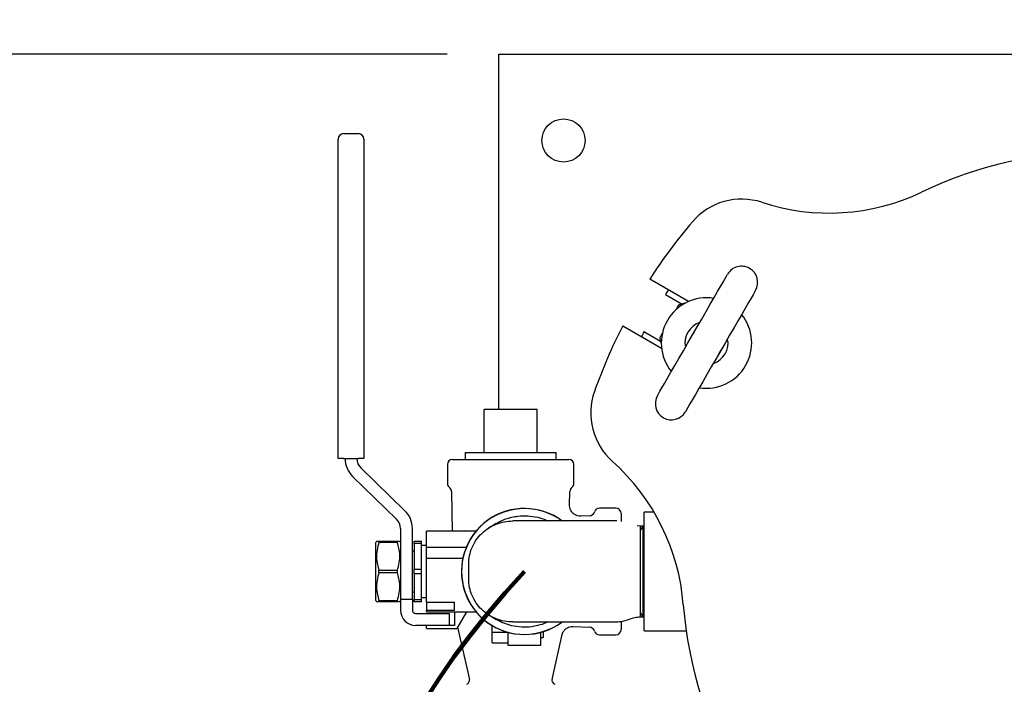
# Model space of a CAD drawing. Units: inches. Extents: x 0.1 to 22.1, y 0.1 to 17.1.
# Drawn here: x 3.6 to 4.5, y 13.8 to 14.4 of the extents above; entities that cross this region are included whole.
import ezdxf

# ---------------------------------------------------------------- set-up
doc = ezdxf.new("R2010")
doc.units = ezdxf.units.IN
doc.header["$MEASUREMENT"] = 0
doc.layers.add('7', color=7, linetype='Continuous', lineweight=25)
doc.styles.add('SLDTEXTSTYLE0', font='TXT', dxfattribs={"width": 0.75})
doc.dimstyles.new('SLDDIMSTYLE2', dxfattribs={"dimtxt": 0.1, "dimasz": 0.13, "dimexe": 0, "dimexo": 0.0625, "dimgap": 0.025, "dimtad": 0, "dimtih": 1, "dimtoh": 1, "dimdec": 0, "dimlfac": 12, "dimrnd": 1e-09, "dimzin": 12, "dimdsep": 46, "dimlunit": 5, "dimtxsty": 'SLDTEXTSTYLE0', "dimsah": 1, "dimcen": 0.09, "dimadec": 0, "dimazin": 3, "dimtfac": 1, "dimtofl": 0, "dimtmove": 0, "dimatfit": 3, "dimfxl": 0, "dimfrac": 2, "dimtolj": 1, "dimtzin": 12, "dimarcsym": 0})

# ---------------------------------------------------------------- blocks, each defined once
blk = doc.blocks.new('_D_1')
at = {"layer": '7'}
for p, q in [((4.04077, 14.45639), (4.04077, 15.57346)), ((8.37411, 14.45639), (8.37411, 15.57346)), ((6.15418, 15.52783), (6.12371, 15.52783)), ((6.12371, 15.52783), (6.12371, 15.36908)), ((6.44973, 15.52783), (6.4802, 15.52783)), ((6.4802, 15.52783), (6.4802, 15.36908)), ((4.04077, 15.44846), (5.88391, 15.44846)), ((8.37411, 15.44846), (6.53097, 15.44846)), ((6.12371, 15.36908), (6.15418, 15.36908)), ((6.4802, 15.36908), (6.44973, 15.36908))]:
    blk.add_line(p, q, dxfattribs=at)
for points in [[(4.04077, 15.44846), (4.17077, 15.42846), (4.17077, 15.46846)], [(8.37411, 15.44846), (8.24411, 15.46846), (8.24411, 15.42846)]]:
    blk.add_solid(points, dxfattribs=at)
at = {"layer": '7', "char_height": 0.1, "attachment_point": 1, "style": 'SLDTEXTSTYLE0'}
for s, insert in [('52"', (5.90421, 15.49799)), ('1321', (6.15418, 15.49799))]:
    blk.add_mtext(s, dxfattribs=dict(at, insert=insert))
blk = doc.blocks.new('_D_3')
at = {"layer": '7'}
for p, q in [((3.99077, 14.40639), (1.53431, 14.40639)), ((1.65931, 14.40639), (1.65931, 12.83941)), ((1.60605, 12.8191), (1.57558, 12.8191)), ((1.57558, 12.8191), (1.57558, 12.66035)), ((1.90161, 12.8191), (1.93207, 12.8191)), ((1.93207, 12.8191), (1.93207, 12.66035)), ((1.57558, 12.66035), (1.60605, 12.66035)), ((1.93207, 12.66035), (1.90161, 12.66035)), ((1.65931, 11.07306), (1.65931, 12.64004)), ((3.99077, 11.07306), (1.53431, 11.07306))]:
    blk.add_line(p, q, dxfattribs=at)
for points in [[(1.65931, 14.40639), (1.63931, 14.27639), (1.67931, 14.27639)], [(1.65931, 11.07306), (1.67931, 11.20306), (1.63931, 11.20306)]]:
    blk.add_solid(points, dxfattribs=at)
at = {"layer": '7', "char_height": 0.1, "attachment_point": 1, "style": 'SLDTEXTSTYLE0'}
for s, insert in [('40"', (1.35609, 12.78926)), ('1016', (1.60605, 12.78926))]:
    blk.add_mtext(s, dxfattribs=dict(at, insert=insert))

msp = doc.modelspace()

# ---------------------------------------------------------------- linework, layer by layer
at = {"color": 7, "linetype": 'Continuous', "lineweight": 25}
for p, q in [((4.04077382, 14.3699347), (4.04077382, 14.40639307)), ((4.04077382, 14.40639307), (6.25568829, 14.40639307)), ((4.04077382, 14.06300139), (4.04077382, 14.3699347)), ((3.89066965, 14.32972631), (3.90504458, 14.32972631)), ((3.88546128, 14.30368467), (3.88546128, 14.32451804)), ((3.91025294, 14.32451804), (3.91025294, 14.30368467)), ((3.88546128, 14.01548321), (3.88546128, 14.30368467)), ((3.91025294, 14.30368467), (3.91025294, 14.01548321)), ((4.22413887, 14.1673851), (4.18663722, 14.18903666)), ((4.20188705, 14.17421812), (4.21793572, 14.16495242)), ((4.21449046, 14.16377655), (4.21206091, 14.15956874)), ((4.22063181, 14.16567479), (4.21499636, 14.16416482)), ((4.16059558, 14.14393122), (4.19809723, 14.12227956)), ((4.19710245, 14.12886804), (4.18105378, 14.13813375)), ((4.19882742, 14.13664754), (4.19639807, 14.13243972)), ((4.19631476, 14.1318074), (4.19782482, 14.12617195)), ((4.07788631, 14.06300139), (4.02663629, 14.06300139)), ((4.02663629, 14.02133465), (4.02663629, 14.06300139)), ((4.07788631, 14.02133465), (4.07788631, 14.06300139)), ((4.00828205, 14.02133465), (4.00828205, 14.01472632)), ((4.00828205, 14.02133465), (4.09624036, 14.02133465)), ((4.09624036, 14.01472632), (4.09624036, 14.02133465)), ((3.89066965, 14.01548321), (3.88546128, 14.01548321)), ((3.89066965, 14.01548321), (3.90504458, 14.01548321)), ((3.91025294, 14.01548321), (3.90504458, 14.01548321)), ((3.99609458, 14.01472632), (4.10842783, 14.01472632)), ((3.94996258, 13.96517135), (3.9073789, 14.00651474)), ((3.99109448, 14.00972631), (3.99109448, 13.99170461)), ((4.11342793, 13.99170461), (4.11342793, 14.00972631)), ((3.89939739, 13.99829368), (3.94198108, 13.95695029)), ((3.99506069, 13.98372213), (3.9957639, 13.94545548)), ((4.10921649, 13.97037229), (4.10946172, 13.98372213)), ((4.15403203, 13.96755965), (4.1379904, 13.96755965)), ((4.19087544, 13.96368466), (4.18139874, 13.96368466)), ((4.18139874, 13.84910138), (4.18139874, 13.96368466)), ((4.12849492, 13.96032408), (4.12004017, 13.95988095)), ((4.15903213, 13.96255964), (4.15903213, 13.95479373)), ((3.94577364, 13.94798183), (3.94577364, 13.87937479)), ((3.95723208, 13.87937479), (3.95723208, 13.94798183)), ((4.01865009, 13.94545548), (3.97077376, 13.94545548)), ((3.97077376, 13.94361952), (3.97077376, 13.94545548)), ((4.17756531, 13.95014299), (4.17463161, 13.95057711)), ((4.179971, 13.95014299), (4.17756531, 13.95014299)), ((4.179971, 13.95014299), (4.17756531, 13.94597633)), ((4.18051699, 13.95014299), (4.179971, 13.95014299)), ((4.179971, 13.95014299), (4.179971, 13.90639302)), ((4.18139874, 13.95014299), (4.18051699, 13.95014299)), ((4.18139874, 13.94861571), (4.18051699, 13.95014299)), ((4.18051699, 13.95014299), (4.18051699, 13.86264305)), ((3.92258219, 13.93568993), (3.92181542, 13.93436174)), ((3.92181542, 13.8784243), (3.92181542, 13.93436174)), ((3.92482245, 13.93452512), (3.92482245, 13.93568993)), ((3.92482245, 13.93568993), (3.94276661, 13.93568993)), ((3.94276661, 13.93452512), (3.92482245, 13.93452512)), ((3.94276661, 13.93452512), (3.94276661, 13.93568993)), ((3.94577364, 13.93436174), (3.94500687, 13.93568993)), ((3.95879455, 13.93568993), (3.96608615, 13.93568993)), ((3.95879455, 13.93332961), (3.95879455, 13.93568993)), ((3.96608615, 13.93332961), (3.96608615, 13.93568993)), ((3.97077376, 13.92983047), (3.97077376, 13.94361952)), ((3.95879455, 13.9259243), (3.95723208, 13.9259243)), ((3.96608615, 13.93332961), (3.95879455, 13.93332961)), ((3.95879455, 13.93332961), (3.95879455, 13.90875335)), ((3.96608615, 13.90875335), (3.96608615, 13.93332961)), ((3.97077376, 13.93139304), (3.96608615, 13.93139304)), ((3.97077376, 13.92983047), (4.00931536, 13.92983047)), ((3.97077376, 13.91941384), (3.97077376, 13.92983047)), ((3.97077376, 13.91941384), (4.00603534, 13.91941384)), ((3.97077376, 13.87681245), (3.97077376, 13.91941384)), ((3.92482245, 13.90522821), (3.92482245, 13.90755783)), ((3.92482245, 13.90755783), (3.94276661, 13.90755783)), ((3.94276661, 13.90522821), (3.94276661, 13.90755783)), ((3.95879455, 13.90875335), (3.96608615, 13.90875335)), ((3.95879455, 13.90403269), (3.95879455, 13.90875335)), ((3.96608615, 13.90403269), (3.96608615, 13.90875335)), ((4.0116487, 13.89922638), (4.0116487, 13.91355966)), ((4.179971, 13.90639302), (4.179971, 13.86264305)), ((3.94276661, 13.90522821), (3.92482245, 13.90522821)), ((3.96608615, 13.90403269), (3.95879455, 13.90403269)), ((3.95879455, 13.90403269), (3.95879455, 13.87945643)), ((3.96608615, 13.87945643), (3.96608615, 13.90403269)), ((3.95723208, 13.88686174), (3.95879455, 13.88686174)), ((3.92181542, 13.8784243), (3.92258219, 13.8770961)), ((3.92482245, 13.8770961), (3.92482245, 13.87826092)), ((3.92482245, 13.87826092), (3.94276661, 13.87826092)), ((3.94276661, 13.8770961), (3.94276661, 13.87826092)), ((3.94500687, 13.8770961), (3.94577364, 13.8784243)), ((3.95723208, 13.87937479), (3.94577364, 13.87937479)), ((3.94577364, 13.87937479), (3.94577364, 13.87182956)), ((3.95723208, 13.87937479), (3.95723208, 13.87182956)), ((3.95879455, 13.87945643), (3.96608615, 13.87945643)), ((3.95879455, 13.8770961), (3.95879455, 13.87945643)), ((3.96608615, 13.881393), (3.97077376, 13.881393)), ((3.96608615, 13.8770961), (3.96608615, 13.87945643)), ((3.94276661, 13.8770961), (3.92482245, 13.8770961)), ((3.94577364, 13.87182956), (3.94577364, 13.86889304)), ((3.95723208, 13.87182956), (3.95723208, 13.86889304)), ((3.96608615, 13.8770961), (3.95879455, 13.8770961)), ((3.97077376, 13.87681245), (3.99785711, 13.87681245)), ((3.97077376, 13.87681245), (3.97077376, 13.87182956)), ((3.97077376, 13.87182956), (3.97077376, 13.86889304)), ((3.97077376, 13.86889304), (3.97077376, 13.86857096)), ((3.99785711, 13.86857096), (3.97077376, 13.86857096)), ((3.97077376, 13.86733056), (3.97077376, 13.86857096)), ((3.99785711, 13.86857096), (3.99785711, 13.87681245)), ((3.96035702, 13.865768), (3.99264874, 13.865768)), ((3.97077376, 13.86733056), (4.01856522, 13.86733056)), ((3.99264874, 13.865768), (3.99264874, 13.85430965)), ((3.99771122, 13.86733056), (3.99785711, 13.86639122)), ((3.99785711, 13.86733056), (3.99785711, 13.85430965)), ((4.0094763, 13.86733056), (4.00015447, 13.85118471)), ((4.17756531, 13.86680971), (4.179971, 13.86264305)), ((4.17756531, 13.86264305), (4.179971, 13.86264305)), ((4.179971, 13.86264305), (4.18051699, 13.86264305)), ((4.18051699, 13.86264305), (4.18139874, 13.86417033)), ((4.18051699, 13.86264305), (4.18139874, 13.86264305)), ((3.99264874, 13.85430965), (3.96035702, 13.85430965)), ((3.97077376, 13.85118471), (3.97077376, 13.85430965)), ((3.97077376, 13.85118471), (4.00015447, 13.85118471)), ((3.99785711, 13.85430965), (3.99264874, 13.85430965)), ((4.00089248, 13.85246304), (4.0122993, 13.80210758)), ((4.03431548, 13.84779929), (4.03431548, 13.85407841)), ((4.11263438, 13.85329316), (4.12849492, 13.85246196)), ((4.15903213, 13.85796542), (4.15903213, 13.85022767)), ((4.18139874, 13.84910138), (4.22191718, 13.84910138)), ((4.03431548, 13.83738265), (4.03431548, 13.84779929)), ((4.03431548, 13.84779929), (4.04882768, 13.84779929)), ((4.04994038, 13.83477847), (4.04994038, 13.84760061)), ((4.08119038, 13.84760061), (4.08119038, 13.83477847)), ((4.08119038, 13.84259092), (4.08379457, 13.84259092)), ((4.08379457, 13.84824603), (4.08379457, 13.84259092)), ((4.09222311, 13.80210758), (4.10206335, 13.845547)), ((4.1379904, 13.84522639), (4.15403203, 13.84522639)), ((4.03431548, 13.83738265), (4.04994038, 13.83738265)), ((4.08119038, 13.83477847), (4.04994038, 13.83477847))]:
    msp.add_line(p, q, dxfattribs=at)
at = {"color": 7, "linetype": 'Continuous', "lineweight": 25, "flags": 128}
for points in [[(4.19414275, 14.07645018), (4.19436294, 14.07683141), (4.19516628, 14.07822287), (4.19654453, 14.08061008), (4.19847367, 14.0839514), (4.20091965, 14.08818807), (4.20383985, 14.09324615), (4.20718322, 14.09903678), (4.21089091, 14.10545884), (4.21489819, 14.11239972), (4.21913485, 14.11973785), (4.22352678, 14.12734478), (4.22799694, 14.13508732), (4.23246709, 14.14282986), (4.23685902, 14.15043679), (4.24109568, 14.15777492), (4.24510296, 14.1647158), (4.24881065, 14.17113777), (4.25215403, 14.17692849), (4.25507422, 14.18198648), (4.2575202, 14.18622324), (4.25944934, 14.18956446), (4.2608276, 14.19195177), (4.26163113, 14.19334323), (4.26185112, 14.19372446)], [(4.28891433, 14.17809946), (4.28869433, 14.17771823), (4.287891, 14.17632677), (4.28651274, 14.17393946), (4.28458361, 14.17059823), (4.28213743, 14.16636147), (4.27921723, 14.16130349), (4.27587405, 14.15551276), (4.27216617, 14.14909079), (4.26815889, 14.14214992), (4.26392223, 14.13481179), (4.25953049, 14.12720486), (4.25506034, 14.11946232), (4.25059019, 14.11171978), (4.24619825, 14.10411285), (4.24196159, 14.09677471), (4.23795431, 14.08983384), (4.23424643, 14.08341177), (4.23090325, 14.07762115), (4.22798305, 14.07256306), (4.22553688, 14.0683264), (4.22360794, 14.06498508), (4.22222948, 14.06259786), (4.22142615, 14.0612064), (4.22120615, 14.06082517)], [(4.22927703, 14.13730441), (4.22838882, 14.13610879), (4.22671684, 14.13287023)], [(4.25378025, 14.11724523), (4.25574888, 14.12031229), (4.25634024, 14.1216794)]]:
    msp.add_lwpolyline(points, dxfattribs=at)
at = {"color": 7, "linetype": 'Continuous', "lineweight": 25}
msp.add_circle((4.10327373, 14.32305969), 0.02083333, dxfattribs=at)
for centre, radius, start, end in [((3.89066956, 14.32451802), 0.00520833, 90, 180), ((3.90504456, 14.32451802), 0.00520833, 0, 90), ((4.62410706, 13.90639302), 0.40625, 64.5333529, 115.4666471), ((4.35984507, 14.46126082), 0.20833333, 251.84608949, 295.4666471), ((4.27546136, 14.20390876), 0.0625, 71.84608949, 139.5243183), ((4.62410706, 13.90639302), 0.52083333, 139.5243183, 147.13401602), ((4.27538277, 14.18591193), 0.015625, 60, 150), ((4.27538277, 14.18591193), 0.015625, 330, 60), ((4.54515125, 13.95815521), 0.4056026, 147.0757318, 147.81220333), ((4.24152861, 14.1272748), 0.0437177, 80.94101991, 219.05898009), ((4.21521206, 14.16335988), 0.00083333, 105, 150), ((4.24152861, 14.1272748), 0.0437177, 260.94101991, 39.05898009), ((4.62410706, 13.90639302), 0.52083333, 152.86598398, 160.4756817), ((4.24152861, 14.1272748), 0.02083333, 108.59037789, 191.40962211), ((4.64255149, 13.89670638), 0.52083333, 152.38419243, 152.95777576), ((4.19711974, 14.13202305), 0.00083333, 150, 195), ((4.24152861, 14.1272748), 0.02083333, 288.59037789, 11.40962211), ((4.19212802, 14.05957119), 0.0625, 160.4756817, 228.15391051), ((4.20767444, 14.06863766), 0.015625, 150, 240), ((4.20767444, 14.06863766), 0.015625, 240, 330), ((3.91608623, 14.01548325), 0.02395833, 180, 225.84667402), ((3.91608623, 14.01548325), 0.0125, 180, 225.84667402), ((3.99609456, 14.00972635), 0.005, 90, 180), ((4.1084279, 14.00972635), 0.005, 0, 90), ((4.01144646, 13.85781672), 0.20833333, 4.5333529, 48.15391051), ((3.99609456, 13.99170459), 0.005, 180, 232.30993983), ((4.1084279, 13.99170459), 0.005, 307.69006017, 0), ((3.98985329, 13.98362643), 0.00520833, 1.05265087, 52.30993983), ((4.11466917, 13.98362643), 0.00520833, 127.69006017, 178.94734913), ((3.93327373, 13.94798181), 0.02395833, 0, 45.84667402), ((4.0655654, 13.90639302), 0.0609375, 53.11418718, 270), ((4.0655654, 13.90639302), 0.06083333, 90, 306.27887604), ((4.0655654, 13.90639302), 0.06083333, 53.97830341, 90), ((4.12822232, 13.96552529), 0.00520833, 273, 343.11166232), ((4.1379904, 13.96255969), 0.005, 90, 163.11166232), ((4.15403206, 13.96255969), 0.005, 0, 90), ((3.93327373, 13.94798181), 0.0125, 0, 45.84667402), ((3.96035706, 13.86889302), 0.01458333, 180, 270), ((3.96035706, 13.86889302), 0.003125, 180, 270), ((4.62410706, 13.90639302), 0.40625, 184.5333529, 235.4666471), ((4.0655654, 13.90639302), 0.0609375, 270, 306.0292269), ((4.12822232, 13.84726076), 0.00520833, 16.88833768, 87), ((4.1379904, 13.85022635), 0.005, 196.88833768, 270), ((4.15403206, 13.85022635), 0.005, 270, 0), ((4.00823567, 13.80118703), 0.00416667, 291.47739222, 12.76364781), ((4.09628679, 13.80118703), 0.00416667, 167.23635219, 248.52260778)]:
    msp.add_arc(centre, radius, start, end, dxfattribs=at)
for points, knots in [([(4.12004311, 13.95998108), (4.11946401, 13.95994524), (4.11792481, 13.95984999), (4.11541551, 13.96062628), (4.11273627, 13.96224614), (4.11068447, 13.96463808), (4.1095679, 13.9672837), (4.10916599, 13.96919883), (4.10924008, 13.97018472), (4.10925365, 13.97036535)], [0, 0, 0, 0, 0.103081804, 0.273983905, 0.457755929, 0.657492765, 0.82370416, 0.967700419, 1, 1, 1, 1]), ([(4.0116487, 13.91355966), (4.01181144, 13.91633076), (4.01213545, 13.92184757), (4.01472379, 13.92981658), (4.01871613, 13.93708944), (4.0241345, 13.94345696), (4.03063976, 13.94860531), (4.03806756, 13.95238846), (4.04603524, 13.95478294), (4.05156613, 13.95507926), (4.05431236, 13.95522639)], [0, 0, 0, 0, 0.1254244722, 0.2496997987, 0.3760752536, 0.4995420735, 0.6262368863, 0.7495977701, 0.875668375, 1, 1, 1, 1]), ([(4.03826956, 13.95271226), (4.03898964, 13.95318773), (4.04227432, 13.95535659), (4.04740616, 13.95732847), (4.05181082, 13.95850116), (4.05325071, 13.95888451)], [0, 0, 0, 0, 0.1589502951, 0.7250607456, 1, 1, 1, 1]), ([(4.05325071, 13.95888451), (4.05522927, 13.95927623), (4.06030793, 13.96028171), (4.06882468, 13.96056212), (4.07514942, 13.95937304), (4.07836268, 13.95876894)], [0, 0, 0, 0, 0.2389528748, 0.6133531725, 1, 1, 1, 1]), ([(4.15481542, 13.95522639), (4.14939728, 13.95522639), (4.13833638, 13.95522639), (4.1218911, 13.95522639), (4.105888, 13.95522639), (4.09105468, 13.95522639), (4.07803609, 13.95522639), (4.06740917, 13.95522639), (4.05922479, 13.95522639), (4.05592751, 13.95522639), (4.05431236, 13.95522639)], [0, 0, 0, 0, 0.119075369, 0.243087576, 0.370625239, 0.499999955, 0.629374606, 0.756912271, 0.880924831, 1, 1, 1, 1]), ([(4.07836268, 13.95876894), (4.08112287, 13.95804977), (4.08450786, 13.95716781), (4.08757516, 13.95552891), (4.08814133, 13.95522639)], [0, 0, 0, 0, 0.815417616, 1, 1, 1, 1]), ([(4.03818724, 13.95284133), (4.03696881, 13.95204938), (4.03428479, 13.9503048), (4.03202106, 13.94905455), (4.03078496, 13.94837186)], [0, 0, 0, 0, 0.45395281, 1, 1, 1, 1]), ([(4.17756531, 13.95010329), (4.17756531, 13.94987554), (4.17756531, 13.94942004), (4.17756531, 13.94719863), (4.17756531, 13.94388537), (4.17756531, 13.9395063), (4.17756531, 13.9341749), (4.17756531, 13.9279707), (4.17756531, 13.92102329), (4.17756531, 13.91598471), (4.17756531, 13.9134654)], [0, 0, 0, 0, 0.123655109, 0.247312951, 0.370838153, 0.494362213, 0.617885151, 0.741411005, 0.870704721, 1, 1, 1, 1]), ([(3.92482245, 13.93452512), (3.92413919, 13.93202085), (3.92275717, 13.92695549), (3.92223597, 13.91778306), (3.92385555, 13.91138031), (3.92482245, 13.90755783)], [0, 0, 0, 0, 0.28266833, 0.571748162, 1, 1, 1, 1]), ([(3.92276933, 13.93568993), (3.92273775, 13.93568993), (3.922632, 13.93568993), (3.92391949, 13.93568993), (3.92482245, 13.93568993)], [0, 0, 0, 0, 0.298663571, 1, 1, 1, 1]), ([(3.94276661, 13.93568993), (3.94366677, 13.93568993), (3.94495032, 13.93568993), (3.94485759, 13.93568993), (3.9448299, 13.93568993)], [0, 0, 0, 0, 0.701306993, 1, 1, 1, 1]), ([(3.94276661, 13.90755783), (3.94344987, 13.91006208), (3.9448319, 13.91512744), (3.94535309, 13.92429971), (3.94373351, 13.93070258), (3.94276661, 13.93452512)], [0, 0, 0, 0, 0.282665681, 0.571748597, 1, 1, 1, 1]), ([(4.17756531, 13.9134654), (4.17756531, 13.91111132), (4.17756531, 13.90758309), (4.17756531, 13.90284262), (4.17756531, 13.90049721), (4.17756531, 13.89932064)], [0, 0, 0, 0, 0.499794407, 0.74907452, 1, 1, 1, 1]), ([(3.92482245, 13.90522821), (3.92413919, 13.90272396), (3.92275716, 13.8976586), (3.92223597, 13.88848633), (3.92385555, 13.88208346), (3.92482245, 13.87826092)], [0, 0, 0, 0, 0.282665681, 0.571748597, 1, 1, 1, 1]), ([(3.94276661, 13.87826092), (3.94344987, 13.88076519), (3.94483189, 13.88583055), (3.94535309, 13.89500298), (3.94373351, 13.90140572), (3.94276661, 13.90522821)], [0, 0, 0, 0, 0.28266833, 0.571748162, 1, 1, 1, 1]), ([(4.05431236, 13.85755965), (4.05156606, 13.85770681), (4.04603519, 13.8580032), (4.03806743, 13.86039761), (4.03063969, 13.86418075), (4.02413438, 13.86932913), (4.01871626, 13.87569676), (4.01472371, 13.88296952), (4.01213548, 13.89093852), (4.01181145, 13.89645532), (4.0116487, 13.89922638)], [0, 0, 0, 0, 0.124334766, 0.250402184, 0.373766433, 0.500458073, 0.623927207, 0.750300137, 0.874576936, 1, 1, 1, 1]), ([(4.17756531, 13.89932064), (4.17756531, 13.89691046), (4.17756531, 13.89209009), (4.17756531, 13.88531588), (4.17756531, 13.87914012), (4.17756531, 13.87373024), (4.17756531, 13.86925919), (4.17756531, 13.86579276), (4.17756531, 13.86341498), (4.17756531, 13.86292683), (4.17756531, 13.86268275)], [0, 0, 0, 0, 0.12365757, 0.247315103, 0.370838216, 0.494363868, 0.617887343, 0.741413006, 0.870705594, 1, 1, 1, 1]), ([(3.92482245, 13.8770961), (3.92392223, 13.8770961), (3.92263861, 13.8770961), (3.92273159, 13.8770961), (3.92275936, 13.8770961)], [0, 0, 0, 0, 0.701307067, 1, 1, 1, 1]), ([(3.94481973, 13.8770961), (3.94485131, 13.8770961), (3.94495706, 13.8770961), (3.94366957, 13.8770961), (3.94276661, 13.8770961)], [0, 0, 0, 0, 0.298663571, 1, 1, 1, 1]), ([(4.03078496, 13.86441418), (4.03202106, 13.86373148), (4.03428479, 13.86248123), (4.03696881, 13.86073666), (4.03818724, 13.85994471)], [0, 0, 0, 0, 0.54604719, 1, 1, 1, 1]), ([(4.05325071, 13.85390153), (4.05065896, 13.85461322), (4.04547545, 13.85603661), (4.04073567, 13.8585722), (4.03836578, 13.85983999)], [0, 0, 0, 0, 0.499999579, 1, 1, 1, 1]), ([(4.15481542, 13.85755965), (4.15661679, 13.8577686), (4.1604952, 13.8582185), (4.16619036, 13.86010135), (4.17188552, 13.8619842), (4.17576393, 13.8624341), (4.17756531, 13.86264305)], [0, 0, 0, 0, 0.2322304784, 0.5, 0.7677695216, 1, 1, 1, 1]), ([(4.07836268, 13.8540171), (4.07638776, 13.85360716), (4.0713185, 13.85255491), (4.06280469, 13.85219624), (4.05646931, 13.85332704), (4.05325071, 13.85390153)], [0, 0, 0, 0, 0.238958172, 0.61336226, 1, 1, 1, 1]), ([(4.05431236, 13.85755965), (4.05592751, 13.85755965), (4.05922479, 13.85755965), (4.06740917, 13.85755965), (4.07803609, 13.85755965), (4.09105468, 13.85755965), (4.105888, 13.85755965), (4.1218911, 13.85755965), (4.13833638, 13.85755965), (4.14939728, 13.85755965), (4.15481542, 13.85755965)], [0, 0, 0, 0, 0.119075169, 0.243087729, 0.370625394, 0.500000045, 0.629374761, 0.756912424, 0.880924631, 1, 1, 1, 1]), ([(4.08820077, 13.85755965), (4.08576095, 13.85649119), (4.08255485, 13.85508718), (4.07917135, 13.85422352), (4.07836268, 13.8540171)], [0, 0, 0, 0, 0.760997341, 1, 1, 1, 1]), ([(4.1020743, 13.84558963), (4.10207482, 13.8455942), (4.10218124, 13.84653068), (4.10316085, 13.84833068), (4.10505416, 13.85079638), (4.10773925, 13.85249534), (4.110395, 13.85330401), (4.11199053, 13.85326715), (4.1126379, 13.85325219)], [0, 0, 0, 0, 0.000977708, 0.200637782, 0.418998717, 0.661678176, 0.862729917, 1, 1, 1, 1])]:
    msp.add_open_spline(points, degree=3, knots=knots, dxfattribs=at)
at = {"layer": '7', "lineweight": 100}
msp.add_open_spline([(5.07223086, 13.28989302), (4.93516554, 13.10034629), (4.27822899, 12.82371232), (3.65492095, 13.46505939), (4.0655654, 13.90639302)], degree=3, knots=[0, 0, 0, 0, 0.373529497, 1, 1, 1, 1], dxfattribs=at)

# ---------------------------------------------------------------- dimensions: what is measured, and where the dimension line sits
at = {"layer": '7'}
dim = msp.add_linear_dim(base=(8.37410706, 15.44845912), p1=(4.04077373, 14.40639302), p2=(8.37410706, 14.40639302), dimstyle='SLDDIMSTYLE2', dxfattribs=at)
dim.commit()
dim.dimension.update_dxf_attribs({"geometry": '_D_1', "text_midpoint": (6.2074404, 15.44845912), "dimtype": 160})
dim = msp.add_linear_dim(base=(1.6593142, 14.40639302), p1=(4.04077373, 11.07305969), p2=(4.04077373, 14.40639302), angle=90, dimstyle='SLDDIMSTYLE2', dxfattribs=at)
dim.commit()
dim.dimension.update_dxf_attribs({"geometry": '_D_3', "text_midpoint": (1.6593142, 12.73972635), "dimtype": 160})

doc.saveas('drawing.dxf')
